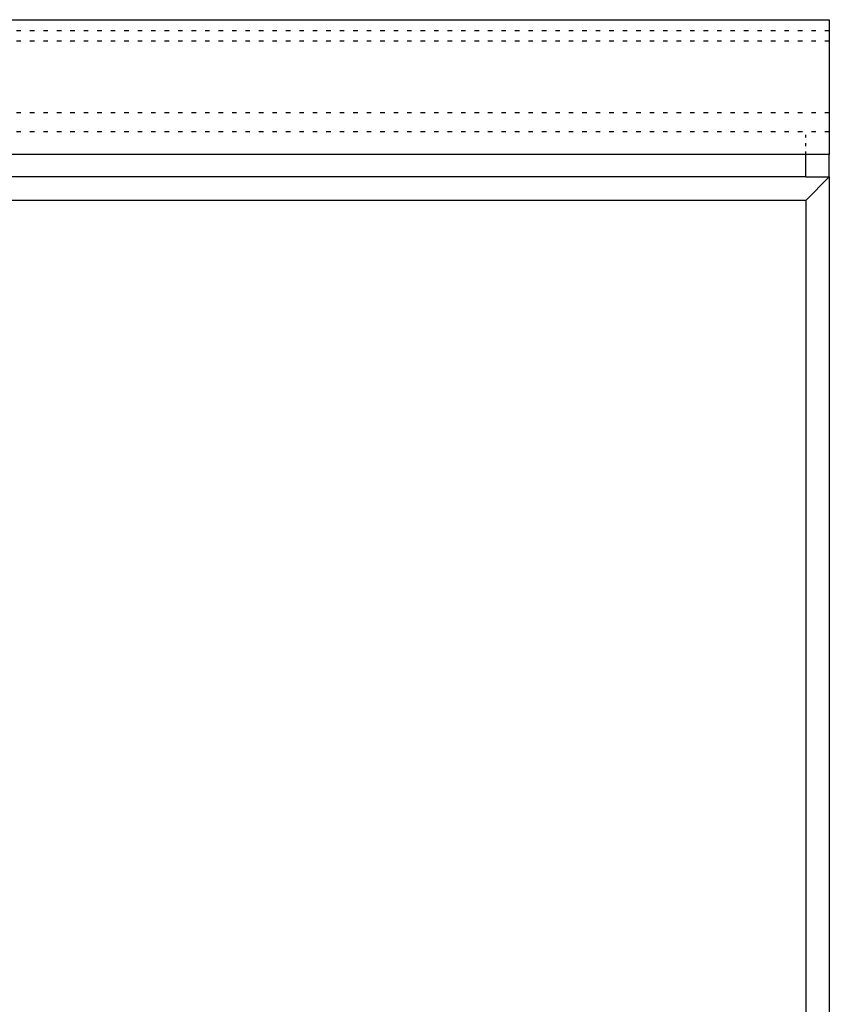
# Model space of a CAD drawing. Units: millimetres. Extents: x 7 to 5116, y -75 to 6585.
# Drawn here: x 1523 to 1884, y 2994 to 3432 of the extents above; entities that cross this region are included whole.
import ezdxf

# ---------------------------------------------------------------- set-up
doc = ezdxf.new("R2010")
doc.units = ezdxf.units.MM
doc.linetypes.add('Gestrichelt', pattern=[10, 2.5, -5, 2.5])
doc.layers.add('FEIN', color=7, linetype='Continuous')

msp = doc.modelspace()

# ---------------------------------------------------------------- linework, layer by layer
at = {"layer": 'FEIN'}
for p, q in [((78, 3432.34), (1884, 3432.34)), ((1884, 3432.34), (1884, 3372.34)), ((1884, 3372.34), (78, 3372.34)), ((1873.5, 3362.34), (1873.5, 3372.34)), ((1884, 3362.34), (1884, 3372.34)), ((1873.5, 3362.34), (986, 3362.34)), ((1873.5, 3351.84), (1884, 3362.34)), ((1873.5, 3362.34), (1884, 3362.34)), ((1884, 3362.34), (1884, 1088.34)), ((1873.5, 3351.84), (986, 3351.84)), ((1873.5, 3351.84), (1873.5, 1098.84))]:
    msp.add_line(p, q, dxfattribs=at)
at = {"layer": 'FEIN', "linetype": 'Gestrichelt', "ltscale": 0.8}
for p, q in [((1884, 3427.34), (78, 3427.34)), ((1884, 3422.84), (78, 3422.84)), ((1884, 3382.34), (78, 3382.34))]:
    msp.add_line(p, q, dxfattribs=at)
at = {"layer": 'FEIN', "linetype": 'Gestrichelt', "ltscale": 0.5}
msp.add_line((1873.5, 3372.34), (1873.5, 3382.34), dxfattribs=at)
at = {"layer": 'FEIN', "linetype": 'Gestrichelt', "ltscale": 0.8}
msp.add_lwpolyline([(1884, 3390.84), (78, 3390.84)], dxfattribs=at)

doc.saveas('drawing.dxf')
